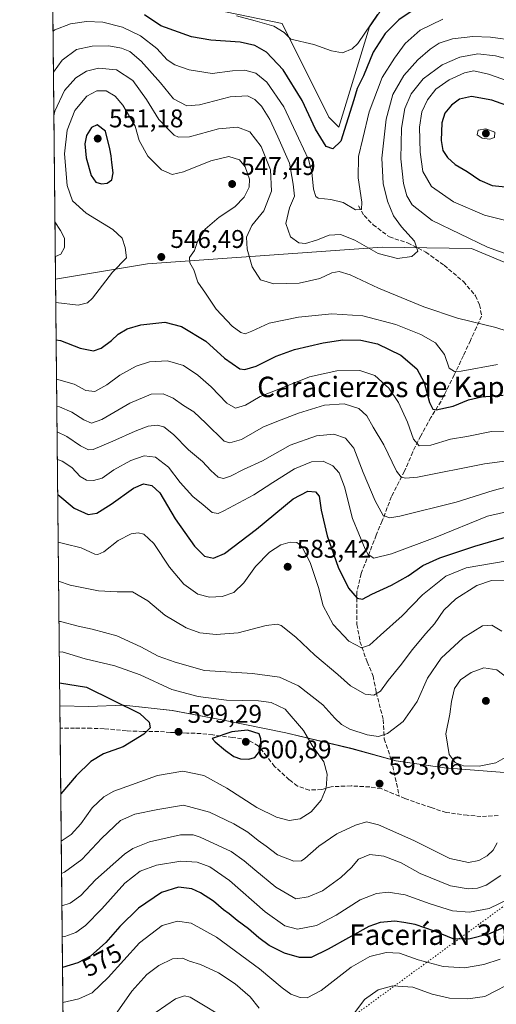
# Model space of a CAD drawing. Units: metres. Extents: x 570066 to 573511, y 4714906 to 4717254.
# Drawn here: x 570066 to 570253, y 4715540 to 4715926 of the extents above; entities that cross this region are included whole.
import ezdxf
from ezdxf.enums import TextEntityAlignment as Align

# ---------------------------------------------------------------- set-up
doc = ezdxf.new("R2010")
doc.units = ezdxf.units.M
doc.header["$MEASUREMENT"] = 0
doc.linetypes.add('DGN Style 3', pattern=[2.307223458686699, 1.648016756204785, -0.6592067024819142])
doc.linetypes.add('DGN Style 5', pattern=[1.1536117293433497, 0.4944050268614355, -0.6592067024819142])
for name, color, linetype, lineweight in [('Comarca CxS', 21, 'Continuous', 0), ('Comunidad Autónoma CxS', 142, 'Continuous', 0), ('Cultivos herbáceos CxS', 92, 'Continuous', 0), ('Curva de nivel maestra', 30, 'Continuous', 30), ('Curva de nivel normal', 30, 'Continuous', 0), ('Matorral CxS', 135, 'Continuous', 0), ('Municipio', 91, 'Continuous', 13), ('Municipio CxS', 4, 'Continuous', 0), ('Provincia CxS', 1, 'Continuous', 0), ('Punto de cota en terreno', 7, 'Continuous', 0), ('Rótulo de curva de nivel directora', 7, 'Continuous', 0), ('Rótulo de punto de cota en terreno', 7, 'Continuous', 0), ('Senda', 7, 'DGN Style 3', 0), ('Texto cartográfico', 7, 'Continuous', 0), ('Vía pecuaria eje', 92, 'DGN Style 5', 0)]:
    doc.layers.add(name, color=color, linetype=linetype, lineweight=lineweight)
doc.styles.add('Style-Arial', font='txt')

# ---------------------------------------------------------------- blocks, each defined once
blk = doc.blocks.new('*U11')
at = {"layer": 'Matorral CxS', "color": 135, "linetype": 'Continuous', "lineweight": 0}
blk.add_polyline3d([(570083.7060000002, 4715505.4725, 554.5559000000068), (570082.1782000001, 4715657.080700001, 602.5641000000032), (570093.5358999996, 4715656.788100001, 601.5136000000057), (570107.2560999999, 4715657.287900001, 599.9089999999997), (570126.2459000006, 4715655.207699999, 597.8175999999949), (570145.6458999999, 4715651.6075, 597.9774000000034), (570170.6656999998, 4715646.4571, 597.7583000000013), (570196.5954999998, 4715640.3069, 591.820000000007), (570213.8454999998, 4715635.526500001, 592.0764999999956), (570232.8450999996, 4715632.8069, 594.2657000000036), (570254.6253000004, 4715631.156300001, 594.6447000000044), (570262.1360999999, 4715630.7697, 593.6073000000034), (570274.2792999997, 4715620.811699999, 589.6027000000031), (570283.3651000002, 4715604.7775, 584.8282999999938), (570279.6759000003, 4715603.2017, 584.1254999999946), (570279.0393000003, 4715579.500700001, 574.4992000000057), (570275.8753000004, 4715534.235500001, 557.5290999999997)], dxfattribs=at)
blk = doc.blocks.new('*U18')
at = {"layer": 'Cultivos herbáceos CxS', "color": 92, "linetype": 'Continuous', "lineweight": 0}
blk.add_polyline3d([(570219.6167000001, 4715946.2849, 515.9790000000066), (570203.4550999999, 4715922.7125, 519.1582000000053), (570191.3986000001, 4715883.514699999, 523.4532000000036), (570187.4795000004, 4715887.433700001, 522.7795999999944), (570169.1942999996, 4715924.010299999, 519.2912000000069), (570119.6936999997, 4715934.4047, 520.5959000000003)], dxfattribs=at)
blk = doc.blocks.new('*U22')
at = {"layer": 'Municipio CxS', "color": 4, "linetype": 'Continuous', "lineweight": 0, "flags": 128}
blk.add_lwpolyline([(570470.6050000002, 4715655.298000001), (570390.4010000001, 4715645.623000001), (570315.5379999987, 4715635.914000002), (570285.3429999996, 4715631.696000001), (570269.3419999992, 4715630.397), (570254.5750000001, 4715631.153000002), (570232.7970000001, 4715632.802999999), (570213.798, 4715635.518999999), (570196.5430000004, 4715640.301000001), (570170.6140000012, 4715646.454), (570145.5929999994, 4715651.607000001), (570126.1969999999, 4715655.205), (570107.2089999996, 4715657.285999999), (570093.4830000007, 4715656.790999999), (570082.1782539298, 4715657.078940965), (570066.4400005271, 4717218.919982794)], dxfattribs=at)
blk = doc.blocks.new('5PATER')
at = {"layer": 'Punto de cota en terreno', "linetype": 'Continuous', "lineweight": 0}
h = blk.add_hatch(color=51, dxfattribs=at)
edge = h.paths.add_edge_path()
edge.add_ellipse((0, 0), major_axis=(-0.1095731443231308, -0.1110710700762829), ratio=0.9994222409660322, start_angle=0, end_angle=360)

msp = doc.modelspace()

# ---------------------------------------------------------------- linework, layer by layer
at = {"layer": 'Comarca CxS', "color": 21, "linetype": 'Continuous', "lineweight": 0, "flags": 128}
msp.add_lwpolyline([(570095.3549952793, 4714905.727917191), (570089.7500005277, 4714905.669982819), (570089.3266070918, 4714947.686922461), (570082.1782539298, 4715657.078940965), (570066.4400005271, 4717218.919982794), (570160.6240051304, 4717219.894914868), (570319.0112083433, 4717221.534437046), (571563.9111538993, 4717234.420838407), (572259.0520599611, 4717241.616488749), (573157.394927801, 4717250.915554746), (573484.3500005528, 4717254.299982794), (573495.2430299644, 4716223.676833339), (573508.8000005535, 4714941.009982817), (571842.683653668, 4714923.788663534)], close=True, dxfattribs=at)
at = {"layer": 'Comunidad Autónoma CxS', "color": 142, "linetype": 'Continuous', "lineweight": 0, "flags": 128}
msp.add_lwpolyline([(570095.3549952793, 4714905.727917191), (570089.7500005277, 4714905.669982819), (570089.3266070918, 4714947.686922461), (570082.1782539298, 4715657.078940965), (570066.4400005271, 4717218.919982794), (570160.6240051304, 4717219.894914868), (570319.0112083433, 4717221.534437046), (571563.9111538993, 4717234.420838407), (572259.0520599611, 4717241.616488749), (573157.394927801, 4717250.915554746), (573484.3500005528, 4717254.299982794), (573495.2430299644, 4716223.676833339), (573508.8000005535, 4714941.009982817), (571842.683653668, 4714923.788663534)], close=True, dxfattribs=at)
at = {"layer": 'Cultivos herbáceos CxS', "color": 92, "linetype": 'Continuous', "lineweight": 0}
msp.add_polyline3d([(570219.6167000001, 4715946.2849, 515.9790000000066), (570203.4550999999, 4715922.7125, 519.1582000000053), (570191.3986000001, 4715883.514699999, 523.4532000000036), (570187.4795000004, 4715887.433700001, 522.7795999999944), (570169.1942999996, 4715924.010299999, 519.2912000000069), (570119.6936999997, 4715934.4047, 520.5959000000003)], dxfattribs=at)
at = {"layer": 'Curva de nivel maestra', "color": 30, "linetype": 'Continuous', "lineweight": 30, "flags": 128}
for points, elevation in [([(570222.0899999999, 4715930.2401), (570214.9400000004, 4715925.5101), (570209.5800000001, 4715920.090100001), (570204.7999999998, 4715912.780099999), (570201.0599999996, 4715903.5601), (570198.5899999999, 4715898.600099999), (570197.29, 4715894.1601), (570194.3200000003, 4715884.630100001), (570192.1399999997, 4715877.970100001), (570189.0300000003, 4715875.0101), (570186.3899999997, 4715875.860099999), (570182.2400000002, 4715882.700099999), (570177.0499999998, 4715893.850099999), (570169.5899999999, 4715905.920100001), (570163.0300000003, 4715912.8101), (570158.5800000001, 4715915.4801), (570152.7599999999, 4715916.690099999), (570141.3200000003, 4715917.5101), (570133.7599999999, 4715918.880100001), (570121.7400000002, 4715923.190099999), (570115.3399999999, 4715927.460100001)], 525), ([(570260.8300000001, 4715890.640100001), (570251.3399999999, 4715894.110099999), (570243.3899999997, 4715895.5001), (570238.7000000002, 4715894.4001), (570235.4699999997, 4715892.120100001), (570232.8700000001, 4715888.9101), (570231.7000000002, 4715885.2301), (570231.5199999996, 4715878.2601), (570232.1900000004, 4715874.380100001), (570233.9299999997, 4715871.5801), (570236.9400000004, 4715868.870100001), (570241.6399999997, 4715866.120100001), (570246.5800000001, 4715862.7401), (570251.4600000001, 4715860.670100001), (570259.3399999999, 4715859.860099999)], 550), ([(570098.5, 4715861.350099999), (570100.6399999997, 4715861.620100001), (570102.5800000001, 4715862.880100001), (570103.0899999999, 4715865.550100001), (570102.5, 4715869.620100001), (570102.3099999996, 4715872.2401), (570101.7999999998, 4715875.020099999), (570100.1100000005, 4715881.890100001), (570096.7599999999, 4715884.440099999), (570094.5300000003, 4715883.3201), (570092.5599999996, 4715880.2401), (570091.9100000003, 4715877.020099999), (570092.4900000002, 4715871.460100001), (570094.4199999999, 4715864.620100001), (570096.2199999997, 4715862.0001), (570098.5, 4715861.350099999)], 550), ([(570080.7346999999, 4715800.3344), (570082.4800000004, 4715800.050100001), (570090.1500000004, 4715796.9801), (570095.3499999996, 4715795.960100001), (570098.29, 4715796.950099999), (570102.3399999999, 4715800.0701), (570104.9800000004, 4715802.5001), (570108.5899999999, 4715804.630100001), (570113.9199999999, 4715806.110099999), (570123.25, 4715807.120100001), (570129.8300000001, 4715805.4801), (570139.29, 4715799.7601), (570146.6900000004, 4715793.0701), (570152.6299999999, 4715788.9001), (570154.6100000005, 4715788.700099999), (570159.0899999999, 4715790.0101), (570166.9400000004, 4715793.880100001), (570173.9900000002, 4715796.4901), (570185.2300000004, 4715799.140100001), (570192.9600000001, 4715800.300100001), (570200.0099999999, 4715800.1601), (570206.4900000002, 4715798.6501), (570215.7100000001, 4715794.270099999), (570221.9400000004, 4715788.960100001), (570224.8600000005, 4715783.640100001), (570226.9600000001, 4715775.7401), (570228.2800000003, 4715773.170100001), (570229.5099999999, 4715772.860099999), (570236.1900000004, 4715774.280099999), (570242.1699999999, 4715776.7401), (570247.3200000003, 4715778.0001), (570255.7999999998, 4715778.5601)], 550), ([(570081.3450999996, 4715739.7622), (570087.7599999999, 4715734.460100001), (570093.25, 4715731.870100001), (570096.7000000002, 4715732.5101), (570102.2800000003, 4715735.940099999), (570111.0199999996, 4715742.200099999), (570114.9100000003, 4715743.9001), (570118.25, 4715743.3301), (570121.29, 4715740.470100001), (570127.3099999996, 4715730.280099999), (570134.9100000003, 4715719.5101), (570138.8499999996, 4715715.600099999), (570142.3799999999, 4715714.800100001), (570146.6100000005, 4715716.7301), (570159.1200000001, 4715726.1501), (570173.5300000003, 4715738.030099999), (570179.3300000001, 4715741.040100001), (570182.2699999996, 4715740.800100001), (570183.7300000004, 4715739.0601), (570184.4600000001, 4715733.590100001), (570186.7999999998, 4715723.600099999), (570191.1299999999, 4715711.370100001), (570195.2400000002, 4715703.120100001), (570198.5300000003, 4715699.2401), (570200.7100000001, 4715698.780099999), (570204.2999999998, 4715700.7301), (570212, 4715704.2401), (570218.5499999998, 4715707.940099999), (570224.2599999999, 4715711.9101), (570230.9000000004, 4715714.950099999), (570244.6399999997, 4715719.600099999), (570258.54, 4715723.600099999)], 575), ([(570082.0872, 4715666.114600001), (570092.5599999996, 4715664.390100001), (570113.4800000004, 4715654.100099999), (570117.2100000001, 4715650.670100001), (570117.54, 4715648.470100001), (570115.0999999996, 4715645.940099999), (570106.9400000004, 4715641.0801), (570099.3200000003, 4715638.290100001), (570094.2699999996, 4715635.2501), (570088.5899999999, 4715629.690099999), (570082.5252, 4715622.648)], 600), ([(570156.0099999999, 4715636.140100001), (570158.5199999996, 4715636.850099999), (570160.3399999999, 4715639.140100001), (570161.0199999996, 4715641.280099999), (570160.9199999999, 4715644.140100001), (570160.1600000003, 4715646.100099999), (570155.6399999997, 4715647.4801), (570149.5499999998, 4715646.880100001), (570141.8600000005, 4715644.3101), (570143, 4715643.020099999), (570147.0499999998, 4715639.530099999), (570150.3600000005, 4715637.220100001), (570152.8499999996, 4715636.3201), (570156.0099999999, 4715636.140100001)], 600), ([(570256.8899999997, 4715570.720100001), (570250.0800000001, 4715567.720100001), (570242.29, 4715565.8301), (570236.1600000003, 4715565.9101), (570228.9199999999, 4715568.850099999), (570221.3200000003, 4715571.4901), (570216.8899999997, 4715572.2401), (570213.2999999998, 4715572.850099999), (570207.5899999999, 4715572.270099999), (570203.1699999999, 4715570.720100001), (570187.2999999998, 4715561.8201), (570180.5300000003, 4715558.540100001), (570176.0300000003, 4715558.540100001), (570170.1500000004, 4715560.350099999), (570164.1299999999, 4715563.3201), (570160.04, 4715566.2301), (570156.0199999996, 4715569.870100001), (570151.6100000005, 4715573.120100001), (570148.4900000002, 4715575.720100001), (570146.2199999997, 4715577.2501), (570142.3600000005, 4715580.5801), (570137.2599999999, 4715583.940099999), (570133.9100000003, 4715585.4301), (570128.5800000001, 4715586.0801), (570121.9100000003, 4715584.090100001), (570113, 4715577.850099999), (570105.5999999996, 4715570.6801), (570100.1299999999, 4715564.4301), (570094.2100000001, 4715559.170100001), (570089.25, 4715556.540100001), (570083.2100000001, 4715554.6908)], 575)]:
    msp.add_lwpolyline(points, dxfattribs=dict(at, elevation=elevation))
at = {"layer": 'Curva de nivel normal', "color": 30, "linetype": 'Continuous', "lineweight": 0, "flags": 128}
for points, elevation in [([(570151.3700000001, 4715926.9801), (570158.6100000005, 4715925.1501), (570165.9800000004, 4715923.040100001), (570169.9600000001, 4715920.5701), (570172.5700000003, 4715917.890100001), (570181.6699999999, 4715915.800100001), (570188.54, 4715913.340100001), (570192.8600000005, 4715912.610099999), (570196.6100000005, 4715914.100099999), (570198.8700000001, 4715916.2301), (570206.5700000003, 4715927.620100001)], 520), ([(570232.1200000001, 4715925.790100001), (570223.29, 4715921.460100001), (570217.4100000003, 4715916.2301), (570213.2199999997, 4715910.4301), (570208.3700000001, 4715902.940099999), (570203.2699999996, 4715889.4301), (570200.8499999996, 4715879.040100001), (570199.1500000004, 4715872.040100001), (570198.9600000001, 4715863.670100001), (570200.4000000004, 4715854.200099999), (570200.2800000003, 4715851.3201), (570197.9400000004, 4715851.130100001), (570193.0700000003, 4715854.020099999), (570188.2800000003, 4715855.200099999), (570183.3600000005, 4715855.6501), (570182.3899999997, 4715856.370100001), (570181.4500000002, 4715859.220100001), (570180.8700000001, 4715865.890100001), (570179.5599999996, 4715870.8301), (570175.5800000001, 4715879.2401), (570169.8499999996, 4715891.450099999), (570163.2400000002, 4715901.0701), (570158.8600000005, 4715904.600099999), (570154.6500000004, 4715905.7601), (570149.8300000001, 4715905.4801), (570141.8200000003, 4715904.5101), (570132.8399999999, 4715905.890100001), (570127.1699999999, 4715907.8201), (570124.25, 4715909.880100001), (570120.0999999996, 4715914.2501), (570113.7400000002, 4715919.1601), (570106.6799999997, 4715922.550100001), (570098.9800000004, 4715924.5701), (570092.5599999996, 4715924.870100001), (570086.3600000005, 4715923.920100001), (570080.1799999997, 4715921.540100001), (570079.5181999998, 4715921.0569)], 530), ([(570079.6803000001, 4715904.970600001), (570083.0999999996, 4715909.700099999), (570088.6799999997, 4715913.860099999), (570094.7699999996, 4715915.140100001), (570101.3200000003, 4715915.2501), (570106.3300000001, 4715914.440099999), (570109.5999999996, 4715913.050100001), (570113.9600000001, 4715909.350099999), (570121.5800000001, 4715900.790100001), (570126.7100000001, 4715894.590100001), (570131.8600000005, 4715891.780099999), (570136.9100000003, 4715892.200099999), (570148.8399999999, 4715895.4101), (570155.6299999999, 4715895.7501), (570158.5700000003, 4715894.350099999), (570161.1799999997, 4715891.7301), (570164.4199999999, 4715886.4901), (570167.54, 4715879.6801), (570172.0800000001, 4715869.420100001), (570173.5800000001, 4715861.1601), (570174.0999999996, 4715856.530099999), (570172.1200000001, 4715851.970100001), (570170.6200000001, 4715845.850099999), (570172.4400000004, 4715840.5801), (570175.7599999999, 4715838.2301), (570178.4199999999, 4715838.020099999), (570182.6799999997, 4715839.3101), (570187.6399999997, 4715841.2401), (570192.0999999996, 4715841.520099999), (570197.6200000001, 4715839.2301), (570206.7599999999, 4715834.0701), (570214.3600000005, 4715832.0701), (570219.9400000004, 4715832.840100001), (570222.3200000003, 4715834.9301), (570221.0999999996, 4715838.860099999), (570215.9900000002, 4715844.4801), (570212.8700000001, 4715848.8201), (570210.4100000003, 4715854.520099999), (570208.7199999997, 4715861.4801), (570208.2999999998, 4715871.360099999), (570209.9600000001, 4715886.5801), (570212.5899999999, 4715896.280099999), (570216.8399999999, 4715903.6501), (570222.3899999997, 4715909.880100001), (570227.2000000002, 4715914.020099999), (570230.7199999997, 4715916.3201), (570235.8899999997, 4715918.0801), (570243.8600000005, 4715919.0001), (570250.7800000003, 4715918.710100001), (570279.3799999999, 4715914.8201)], 535), ([(570245.8600000005, 4715912.210100001), (570238.8399999999, 4715910.860099999), (570231.8600000005, 4715907.8201), (570224.4400000004, 4715902.370100001), (570219.7599999999, 4715896.460100001), (570217.2800000003, 4715890.7401), (570215.9600000001, 4715883.130100001), (570215.7000000002, 4715871.040100001), (570216.6900000004, 4715861.380100001), (570218.0300000003, 4715856.5601), (570220.1900000004, 4715853.0601), (570228, 4715846.950099999), (570249.5700000003, 4715836.5601), (570269.7999999998, 4715829.1601)], 540), ([(570266.1900000004, 4715907.850099999), (570252.7599999999, 4715911.380100001), (570245.8600000005, 4715912.210100001)], 540), ([(570079.8521999996, 4715887.908500001), (570080.2400000002, 4715889.700099999), (570084.0499999998, 4715897.860099999), (570088.4800000004, 4715902.840100001), (570092.5899999999, 4715905.380100001), (570097.2800000003, 4715906.5701), (570104.3899999997, 4715905.860099999), (570110.7699999996, 4715901.720100001), (570116.1100000005, 4715894.350099999), (570120.9400000004, 4715886.440099999), (570126.9000000004, 4715880.360099999), (570128.5899999999, 4715879.5101), (570132.9699999997, 4715879.7601), (570144.3300000001, 4715882.780099999), (570151.6900000004, 4715883.4801), (570156.5, 4715881.630100001), (570160.9400000004, 4715875.940099999), (570164.6299999999, 4715866.770099999), (570165.0099999999, 4715858.380100001), (570162.0999999996, 4715850.780099999), (570157.3300000001, 4715844.970100001), (570155.3200000003, 4715840.440099999), (570155.5099999999, 4715835.710100001), (570157.4800000004, 4715828.8101), (570160.7000000002, 4715823.700099999), (570165.9000000004, 4715822.120100001), (570175.9000000004, 4715822.4301), (570183.9699999997, 4715824.3201), (570188.6200000001, 4715826.420100001), (570191.5, 4715826.9901), (570195.7999999998, 4715825.670100001), (570206.9400000004, 4715820.4301), (570224.7100000001, 4715813.1801), (570237.9199999999, 4715808.7501), (570252.8399999999, 4715805.140100001), (570269.5199999996, 4715799.7401)], 540), ([(570244.29, 4715905.530099999), (570240.6399999997, 4715904.780099999), (570234.5899999999, 4715901.970100001), (570229.4400000004, 4715898.3201), (570226.0999999996, 4715894.220100001), (570223.8799999999, 4715889.460100001), (570222.9900000002, 4715883.470100001), (570223.2599999999, 4715873.7401), (570224.3399999999, 4715866.170100001), (570227.7000000002, 4715860.2401), (570236.29, 4715854.2301), (570248.4699999997, 4715849.0601), (570275.5300000003, 4715842.280099999)], 545), ([(570260.8799999999, 4715900.460100001), (570250.04, 4715904.2401), (570244.29, 4715905.530099999)], 545), ([(570080.5882000001, 4715814.868600001), (570089.2800000003, 4715813.8201), (570093.04, 4715814.690099999), (570094.9100000003, 4715816.540100001), (570102.8300000001, 4715826.720100001), (570108.2999999998, 4715832.380100001), (570107.75, 4715836.380100001), (570106.5599999996, 4715840.050100001), (570102.9000000004, 4715843.4101), (570092.4800000004, 4715849.880100001), (570087.1500000004, 4715854.610099999), (570084.9800000004, 4715860.610099999), (570083.9699999997, 4715873.090100001), (570085.0700000003, 4715882.370100001), (570088, 4715890.040100001), (570092.7999999998, 4715895.620100001), (570096.6500000004, 4715897.6801), (570100.3200000003, 4715897.690099999), (570103.8399999999, 4715895.5801), (570106.7800000003, 4715892.0801), (570109.4299999997, 4715887.620100001), (570111.6399999997, 4715883.850099999), (570113.2000000002, 4715878.3101), (570116.6600000003, 4715872.090100001), (570121.9900000002, 4715866.840100001), (570126.2000000002, 4715864.960100001), (570130.5800000001, 4715865.970100001), (570141.25, 4715870.290100001), (570148.3200000003, 4715871.9901), (570152.5199999996, 4715870.710100001), (570154.6799999997, 4715867.920100001), (570156.3799999999, 4715863.0801), (570156.3300000001, 4715859.9801), (570154.3899999997, 4715856.130100001), (570150.7199999997, 4715852.3201), (570144.5599999996, 4715848.2601), (570139.0599999996, 4715843.550100001), (570136.1299999999, 4715838.710100001), (570134.8700000001, 4715835.190099999), (570132.8799999999, 4715832.5001), (570133.0899999999, 4715830.380100001), (570134.5800000001, 4715827.710100001), (570136.2199999997, 4715822.8201), (570139.2300000004, 4715818.5001), (570143.4100000003, 4715812.2501), (570149.7000000002, 4715805.640100001), (570153.0199999996, 4715803.190099999), (570154.6900000004, 4715802.610099999), (570157.3600000005, 4715803.670100001), (570164.1699999999, 4715806.780099999), (570175.6699999999, 4715809.1601), (570188.6100000005, 4715810.4301), (570200.8700000001, 4715809.690099999), (570213.7699999996, 4715806.2601), (570223.5599999996, 4715802.390100001), (570229.2100000001, 4715799.040100001), (570232.75, 4715794.5701), (570234.6500000004, 4715789.2401), (570236.7300000004, 4715787.840100001), (570239.3799999999, 4715788.040100001), (570253.5300000003, 4715790.610099999)], 545), ([(570248.9100000003, 4715882.840100001), (570245.9800000004, 4715882.360099999), (570245.5800000001, 4715880.4801), (570247.5, 4715879.200099999), (570250.5, 4715878.800100001), (570252.4000000004, 4715879.440099999), (570252.5599999996, 4715881.5101), (570248.9100000003, 4715882.840100001)], 555), ([(570080.4062999999, 4715832.920600001), (570082.5499999998, 4715833.8201), (570084.0199999996, 4715836.4101), (570084.0300000003, 4715840.0001), (570082.4800000004, 4715843.050100001), (570080.2702000003, 4715846.432499999)], 540), ([(570080.8907000005, 4715784.850199999), (570087.8099999996, 4715782.940099999), (570092.3600000005, 4715780.4901), (570095.8600000005, 4715780.020099999), (570100.5099999999, 4715782.630100001), (570105.6200000001, 4715786.4101), (570112.0099999999, 4715789.960100001), (570117.2599999999, 4715791.6501), (570124.2999999998, 4715792.040100001), (570130.5800000001, 4715790.190099999), (570136.2400000002, 4715786.420100001), (570141.4199999999, 4715781.9001), (570147.5999999996, 4715775.530099999), (570150.9000000004, 4715773.5001), (570154.9100000003, 4715774.6801), (570160.5800000001, 4715778.0801), (570167.9000000004, 4715780.9901), (570179.9000000004, 4715785.840100001), (570190.5700000003, 4715788.140100001), (570199.6799999997, 4715788.300100001), (570205.4699999997, 4715786.3201), (570210.9299999997, 4715781.420100001), (570214.7199999997, 4715775.790100001), (570218.2599999999, 4715768.0601), (570220.6699999999, 4715761.420100001), (570222.9199999999, 4715758.790100001), (570227.4800000004, 4715759.100099999), (570235.2000000002, 4715761.4001), (570241.5800000001, 4715762.5101), (570251.1699999999, 4715764.340100001), (570256.6600000003, 4715764.590100001)], 555), ([(570263.25, 4715753.7401), (570248.4800000004, 4715751.770099999), (570222.2300000004, 4715746.4901), (570217.5499999998, 4715746.090100001), (570215.8399999999, 4715746.4801), (570213.9500000002, 4715748.890100001), (570209.0899999999, 4715759.1501), (570204.8600000005, 4715766.040100001), (570202.4100000003, 4715770.5001), (570199.2000000002, 4715773.420100001), (570193.54, 4715775.170100001), (570185.7599999999, 4715774.6601), (570175.6399999997, 4715771.630100001), (570168.8600000005, 4715768.960100001), (570161.9800000004, 4715766.210100001), (570153.2999999998, 4715761.290100001), (570148.6900000004, 4715759.920100001), (570146.4600000001, 4715760.670100001), (570139.2999999998, 4715767.610099999), (570134.5899999999, 4715772.100099999), (570130.5800000001, 4715774.600099999), (570126.5800000001, 4715777.4801), (570122.5800000001, 4715779.090100001), (570117.9100000003, 4715778.960100001), (570109.5800000001, 4715775.550100001), (570098.5899999999, 4715769.110099999), (570094.5199999996, 4715767.700099999), (570091.6200000001, 4715768.920100001), (570086.8300000001, 4715772.0001), (570082.0700000003, 4715774.050100001), (570080.9978, 4715774.228800001)], 560), ([(570081.0982999997, 4715764.248299999), (570084.9100000003, 4715762.5101), (570090.2000000002, 4715758.7601), (570093.4100000003, 4715757.290100001), (570095.2400000002, 4715757.350099999), (570102.9199999999, 4715760.6501), (570111.6200000001, 4715764.590100001), (570116.75, 4715766.460100001), (570120.3099999996, 4715766.9001), (570122.9400000004, 4715766.200099999), (570126.7000000002, 4715763.2401), (570132.5199999996, 4715757.2301), (570138.0199999996, 4715752.600099999), (570141.2800000003, 4715749.110099999), (570144.1100000005, 4715746.600099999), (570146.2100000001, 4715746.040100001), (570149.04, 4715746.9001), (570154.0899999999, 4715749.550100001), (570161.4600000001, 4715752.9901), (570172.3799999999, 4715759.020099999), (570182.6799999997, 4715762.720100001), (570189.5199999996, 4715763.360099999), (570194.0099999999, 4715761.840100001), (570197.25, 4715757.8301), (570200.9299999997, 4715748.4101), (570205.6799999997, 4715737.2601), (570208.7800000003, 4715731.520099999), (570211.4400000004, 4715730.600099999), (570215.3099999996, 4715731.2401), (570237.3799999999, 4715736.7601), (570251.8399999999, 4715741.2601), (570263.3700000001, 4715744.3101)], 565), ([(570264.9800000004, 4715734.7601), (570249.6900000004, 4715731.2601), (570229.1600000003, 4715722.960100001), (570212.04, 4715716.530099999), (570205.0599999996, 4715714.880100001), (570202.8799999999, 4715716.3201), (570201.6600000003, 4715718.390100001), (570196.7999999998, 4715730.4001), (570193.5899999999, 4715742.7301), (570191.5899999999, 4715748.190099999), (570189.0300000003, 4715751.0001), (570185.25, 4715752.7401), (570180.7100000001, 4715752.520099999), (570174.0599999996, 4715749.7501), (570165.5199999996, 4715744.460100001), (570158.1900000004, 4715739.5801), (570146.4199999999, 4715733.3201), (570144.1200000001, 4715732.370100001), (570141.8399999999, 4715732.6601), (570138.2400000002, 4715735.720100001), (570134.1900000004, 4715738.920100001), (570129.3300000001, 4715744.450099999), (570124.7400000002, 4715750.460100001), (570119.5700000003, 4715754.390100001), (570115.1600000003, 4715754.850099999), (570110.0300000003, 4715753.110099999), (570103.2599999999, 4715749.340100001), (570098.6900000004, 4715746.1801), (570095.3399999999, 4715745.1801), (570092.6699999999, 4715745.380100001), (570090.1900000004, 4715746.8101), (570086.7999999998, 4715750.280099999), (570083.04, 4715752.840100001), (570081.2076000003, 4715753.4016)], 570), ([(570081.5336999996, 4715721.0396), (570084.1399999997, 4715720.470100001), (570090.5599999996, 4715718.840100001), (570095.9199999999, 4715716.460100001), (570097.0899999999, 4715716.2301), (570099.3499999996, 4715717.3301), (570104.9800000004, 4715721.800100001), (570110.0800000001, 4715724.360099999), (570112.8700000001, 4715724.7501), (570115.0300000003, 4715724.1801), (570118.9500000002, 4715720.620100001), (570125.1500000004, 4715711.370100001), (570130.6799999997, 4715704.690099999), (570136.1500000004, 4715700.800100001), (570140.7599999999, 4715699.5701), (570145.7400000002, 4715699.860099999), (570150.3600000005, 4715701.460100001), (570154.2100000001, 4715705.130100001), (570158.8200000003, 4715711.640100001), (570164.2800000003, 4715717.130100001), (570168.75, 4715720.090100001), (570172.3899999997, 4715721.1501), (570175, 4715720.9901), (570176.9900000002, 4715719.460100001), (570180.25, 4715713.200099999), (570183.4100000003, 4715703.360099999), (570185.2300000004, 4715696.1501), (570189.1399999997, 4715688.9101), (570195.3799999999, 4715682.420100001), (570200.2400000002, 4715679.780099999), (570203.4600000001, 4715680.790100001), (570207.7599999999, 4715684.7601), (570216.2199999997, 4715692.3301), (570224.1299999999, 4715700.5001), (570233.3600000005, 4715707.8201), (570241.29, 4715711.0101), (570257.2699999996, 4715713.8201)], 580), ([(570081.6867000004, 4715705.864700001), (570086.2599999999, 4715704.300100001), (570097.2599999999, 4715702.050100001), (570104.5899999999, 4715701.6601), (570110.5899999999, 4715701.670100001), (570116.6399999997, 4715698.140100001), (570123.3200000003, 4715692.4901), (570131.5999999996, 4715687.5601), (570136.9900000002, 4715685.670100001), (570143.3200000003, 4715685.0101), (570152.0599999996, 4715685.690099999), (570163.0099999999, 4715688.520099999), (570167.2699999996, 4715689.0001), (570168.8899999997, 4715688.460100001), (570174.6200000001, 4715683.950099999), (570182.0300000003, 4715676.870100001), (570191.0800000001, 4715669.2601), (570196, 4715664.950099999), (570201.7800000003, 4715661.6801), (570205.1600000003, 4715661.2401), (570207.7300000004, 4715662.850099999), (570210.7800000003, 4715666.9901), (570215.9600000001, 4715673.380100001), (570220.0999999996, 4715678.9801), (570225.4800000004, 4715685.4101), (570228.8600000005, 4715689.190099999), (570232.4800000004, 4715694.520099999), (570237.2000000002, 4715698.950099999), (570245.4500000002, 4715704.120100001), (570251.1500000004, 4715706.040100001), (570257.9500000002, 4715705.9301)], 585), ([(570255.2800000003, 4715686.3201), (570251.3399999999, 4715688.640100001), (570247.6399999997, 4715688.3201), (570240.1500000004, 4715683.6801), (570231.4500000002, 4715675.690099999), (570226.1900000004, 4715667.9001), (570222.1100000005, 4715658.7501), (570216.6100000005, 4715650.940099999), (570210.4500000002, 4715646.2401), (570206.9199999999, 4715645.100099999), (570202.5499999998, 4715645.710100001), (570195.7100000001, 4715647.970100001), (570192.4699999997, 4715649.710100001), (570189.8499999996, 4715652.290100001), (570185.1399999997, 4715657.520099999), (570175.5700000003, 4715664.840100001), (570168.1600000003, 4715668.300100001), (570157.5700000003, 4715669.7401), (570138.7800000003, 4715670.940099999), (570127.3899999997, 4715674.170100001), (570120.6200000001, 4715676.520099999), (570113.9199999999, 4715680.170100001), (570104.4400000004, 4715684.5101), (570094.8899999997, 4715687.120100001), (570089.3700000001, 4715688.210100001), (570082.4900000002, 4715690.0601), (570081.8460999997, 4715690.036499999)], 590), ([(570082.7117, 4715604.144300001), (570086.54, 4715606.6801), (570090.3899999997, 4715610.9001), (570094.8700000001, 4715617.140100001), (570099.4100000003, 4715621.470100001), (570103.3300000001, 4715623.700099999), (570120.4500000002, 4715629.8101), (570130.29, 4715631.450099999), (570138.4900000002, 4715629.8201), (570147.5599999996, 4715624.890100001), (570159.2699999996, 4715617.3301), (570166.9800000004, 4715613.5001), (570172, 4715612.2401), (570176.3099999996, 4715612.790100001), (570180.5800000001, 4715615.540100001), (570184.5, 4715620.200099999), (570186.4400000004, 4715624.8201), (570186.8499999996, 4715630.360099999), (570185.5199999996, 4715635.090100001), (570180.9600000001, 4715641.5001), (570177.5499999998, 4715647.4301), (570170.4400000004, 4715655.800100001), (570164.9500000002, 4715658.350099999), (570159.9699999997, 4715659.0601), (570147.4600000001, 4715659.300100001), (570136.3399999999, 4715660.6801), (570126, 4715663.420100001), (570113.6100000005, 4715669.170100001), (570103.7300000004, 4715672.700099999), (570092.1399999997, 4715675.4301), (570083.0599999996, 4715678.140100001), (570081.9665000001, 4715678.0911)], 595), ([(570248.1399999997, 4715671.920100001), (570243.2300000004, 4715670.170100001), (570238.9900000002, 4715667.2401), (570236.75, 4715663.880100001), (570235.54, 4715658.7501), (570234.8300000001, 4715653.7501), (570233.3499999996, 4715646.140100001), (570234.6100000005, 4715638.030099999), (570236.9100000003, 4715634.8301), (570240.2699999996, 4715633.600099999), (570246.3899999997, 4715633.420100001), (570252.9000000004, 4715634.720100001), (570260.1399999997, 4715638.940099999), (570265.2599999999, 4715645.800100001), (570267, 4715652.5001), (570266.5899999999, 4715656.550100001), (570264.7199999997, 4715660.5601), (570260.6399999997, 4715665.590100001), (570253.2400000002, 4715671.090100001), (570248.1399999997, 4715671.920100001)], 595), ([(570082.8393999999, 4715591.466399999), (570083.9699999997, 4715591.940099999), (570090.7699999996, 4715596.940099999), (570098.5899999999, 4715605.290100001), (570105.9199999999, 4715612.210100001), (570111.5599999996, 4715614.7401), (570120.4900000002, 4715616.530099999), (570130.5599999996, 4715618.1801), (570140.7100000001, 4715615.420100001), (570150.3099999996, 4715610.860099999), (570155.8399999999, 4715607.5701), (570159.8200000003, 4715604.340100001), (570162.9299999997, 4715602.120100001), (570167.3399999999, 4715598.7501), (570173.79, 4715596.290100001), (570176.7699999996, 4715596.470100001), (570178.1200000001, 4715597.3101), (570183.5300000003, 4715602.220100001), (570190.6799999997, 4715607.0101), (570197.9000000004, 4715610.4101), (570202.2400000002, 4715611.630100001), (570206.9500000002, 4715610.4801), (570220.7599999999, 4715604.420100001), (570234.9400000004, 4715597.380100001), (570242.1600000003, 4715595.700099999), (570246.1900000004, 4715596.600099999), (570249.5599999996, 4715598.4301), (570251.8600000005, 4715600.590100001), (570253.3899999997, 4715603.4001)], 590), ([(570254.8899999997, 4715590.720100001), (570249.0999999996, 4715586.9301), (570245.7100000001, 4715585.720100001), (570242.0999999996, 4715585.4001), (570235.0999999996, 4715586.6501), (570223.3099999996, 4715591.4001), (570215.7800000003, 4715595.6501), (570208.9800000004, 4715598.1801), (570203.5099999999, 4715598.840100001), (570199.0599999996, 4715597.0101), (570196.3099999996, 4715593.800100001), (570192.2000000002, 4715589.920100001), (570184.9800000004, 4715584.630100001), (570179.4000000004, 4715582.270099999), (570174.5700000003, 4715581.520099999), (570166.75, 4715586.140100001), (570158.54, 4715592.9301), (570154.2999999998, 4715596.4801), (570149.2300000004, 4715600.0801), (570137.1500000004, 4715605.6601), (570134.3600000005, 4715606.600099999), (570129.4000000004, 4715606.590100001), (570117.2699999996, 4715603.8201), (570110.75, 4715601.210100001), (570107.4800000004, 4715599.020099999), (570096.1900000004, 4715588.9801), (570090.3300000001, 4715582.880100001), (570086.1900000004, 4715579.9101), (570082.9664000003, 4715578.866400001)], 585), ([(570258.1399999997, 4715581.600099999), (570250.2400000002, 4715577.710100001), (570242.5899999999, 4715576.290100001), (570235.9600000001, 4715576.8301), (570227.1500000004, 4715579.590100001), (570217.3499999996, 4715583.1601), (570210.7800000003, 4715584.120100001), (570206.2100000001, 4715583.6501), (570199.75, 4715581.210100001), (570190.3399999999, 4715575.120100001), (570182.6200000001, 4715571.100099999), (570175.29, 4715569.670100001), (570170.2300000004, 4715570.940099999), (570162.5499999998, 4715576.5001), (570148.5800000001, 4715588.7301), (570140.8399999999, 4715594.100099999), (570135.9500000002, 4715595.860099999), (570129.5599999996, 4715596.350099999), (570119.9600000001, 4715594.7401), (570113.5599999996, 4715592.3101), (570107.6100000005, 4715587.700099999), (570098.6200000001, 4715577.5801), (570092.2199999997, 4715571.0601), (570088.4400000004, 4715568.340100001), (570084.1299999999, 4715566.7601), (570083.0895999996, 4715566.6391)], 580), ([(570083.3487, 4715540.925200001), (570089.6100000005, 4715542.450099999), (570094.7800000003, 4715544.790100001), (570101.0999999996, 4715550.770099999), (570113.4000000004, 4715564.3101), (570122.25, 4715571.0701), (570128.29, 4715572.8201), (570133.5499999998, 4715572.0601), (570143.4600000001, 4715566.5001), (570160.3700000001, 4715554.110099999), (570169.1900000004, 4715546.7301), (570172.6600000003, 4715544.2501), (570176.2400000002, 4715542.960100001), (570179.0599999996, 4715542.870100001), (570184.4900000002, 4715545.700099999), (570196.2100000001, 4715554.770099999), (570203.5599999996, 4715558.960100001), (570210.0099999999, 4715560.540100001), (570215.1200000001, 4715560.2601), (570222.4800000004, 4715557.7401), (570232.25, 4715555.100099999), (570240.5999999996, 4715554.5701), (570248.2300000004, 4715555.870100001), (570254.5599999996, 4715557.880100001)], 570), ([(570160.1799999997, 4715538.770099999), (570156.6600000003, 4715543.170100001), (570150.8200000003, 4715548.2501), (570144.2699999996, 4715552.620100001), (570137.1900000004, 4715555.850099999), (570132.9000000004, 4715557.140100001), (570130.25, 4715558.270099999), (570126.25, 4715558.020099999), (570120.9199999999, 4715555.4801), (570116.2699999996, 4715551.940099999), (570110.3600000005, 4715545.4101), (570103.6699999999, 4715535.860099999)], 565), ([(570316.1399999997, 4715539.440099999), (570313.4800000004, 4715542.540100001), (570308.8200000003, 4715545.630100001), (570304.2199999997, 4715548.270099999), (570298.8799999999, 4715552.6801), (570294.5499999998, 4715555.4101), (570290.5499999998, 4715556.770099999), (570285.8799999999, 4715558.6801), (570279.5499999998, 4715559.5801), (570275.9500000002, 4715559.100099999), (570270.4699999997, 4715556.1601), (570261.29, 4715549.890100001), (570248.5599999996, 4715543.3201), (570241.8799999999, 4715542.420100001), (570234.7699999996, 4715542.6801), (570227.9100000003, 4715544.3101), (570220.3700000001, 4715547.0001), (570212.5, 4715547.5001), (570206.8200000003, 4715545.9901), (570201.4299999997, 4715542.120100001), (570196.4600000001, 4715535.4901)], 565), ([(570119.9100000003, 4715537.2401), (570127.4100000003, 4715542.440099999), (570131, 4715543.530099999), (570133.1500000004, 4715543.0101), (570149.2599999999, 4715533.460100001)], 560)]:
    msp.add_lwpolyline(points, dxfattribs=dict(at, elevation=elevation))
at = {"layer": 'Matorral CxS', "color": 135, "linetype": 'Continuous', "lineweight": 0, "extrusion": (-0.001816387295555088, 0.1802674593161082, 0.9836159534335074), "elevation": 849607.0602436444, "flags": 128}
msp.add_lwpolyline([(-617566.1134608756, -4632576.877927462), (-617566.1134608756, -4632695.257677267)], dxfattribs=at)
at = {"layer": 'Matorral CxS', "color": 135, "linetype": 'Continuous', "lineweight": 0, "extrusion": (-0.00344553891331367, 0.3419231509031233, 0.9397216008680852), "elevation": 1610994.329749279, "flags": 128}
msp.add_lwpolyline([(-617570.2147161996, -4425575.674893463), (-617570.2147161996, -4425753.369837752)], dxfattribs=at)
at = {"layer": 'Matorral CxS', "color": 135, "linetype": 'Continuous', "lineweight": 0, "extrusion": (-0.00203138791308297, 0.2015567842866406, 0.9794747246208936), "elevation": 949904.8152239181, "flags": 128}
msp.add_lwpolyline([(-617577.51336663, -4612874.570633004), (-617577.5133666301, -4612883.546307665)], dxfattribs=at)
at = {"layer": 'Matorral CxS', "color": 135, "linetype": 'Continuous', "lineweight": 0, "extrusion": (0.003318458333160522, -0.3293256865967707, 0.9442105591349087), "elevation": -1550521.660821039, "flags": 128}
msp.add_lwpolyline([(617568.2600738405, 4446962.966330674), (617568.2600738404, 4447114.229572752)], dxfattribs=at)
at = {"layer": 'Matorral CxS', "color": 135, "linetype": 'Continuous', "lineweight": 0}
for points in [[(570119.6936999997, 4715934.4047, 520.5959000000003), (570169.1942999996, 4715924.010299999, 519.2912000000069), (570187.4795000004, 4715887.433700001, 522.7795999999944), (570191.3986000001, 4715883.514699999, 523.4532000000036), (570203.4550999999, 4715922.7125, 519.1582000000053), (570219.6167000001, 4715946.2849, 515.9790000000066)], [(570219.6167000001, 4715946.2849, 515.9790000000066), (570203.4550999999, 4715922.7125, 519.1582000000053), (570191.3986000001, 4715883.514699999, 523.4532000000036), (570187.4795000004, 4715887.433700001, 522.7795999999944), (570169.1942999996, 4715924.010299999, 519.2912000000069), (570119.6936999997, 4715934.4047, 520.5959000000003)], [(570460.0626999997, 4715816.9595, 521.3160000000062), (570445.5509000003, 4715820.950300001, 522.2725000000064), (570434.3765000004, 4715824.023700001, 522.5771999999997), (570418.4045000002, 4715821.169700001, 522.3849999999948), (570414.3701, 4715820.4487, 522.6637000000047), (570380.4352000002, 4715812.465100001, 527.054999999993), (570327.7708999999, 4715809.1369, 531.1937000000034), (570287.3680999996, 4715817.587300001, 537.5795999999973), (570243.3623000003, 4715836.0557, 539.3359000000055), (570208.3865, 4715836.474099999, 533.7103000000062), (570116.4962999999, 4715830.022299999, 546.0424999999959), (570080.4956999999, 4715824.0559, 541.8029999999999), (570079.3224, 4715940.4902, 520.4618999999948)], [(570254.6253000004, 4715631.156300001, 594.6447000000044), (570232.8450999996, 4715632.8069, 594.2657000000036), (570213.8454999998, 4715635.526500001, 592.0764999999956), (570196.5954999998, 4715640.3069, 591.820000000007), (570170.6656999998, 4715646.4571, 597.7583000000013), (570145.6458999999, 4715651.6075, 597.9774000000034), (570126.2459000006, 4715655.207699999, 597.8175999999949), (570107.2560999999, 4715657.287900001, 599.9089999999997), (570093.5358999996, 4715656.788100001, 601.5136000000057), (570082.1782000001, 4715657.080700001, 602.5641000000032), (570080.4956999999, 4715824.0559, 541.8029999999999), (570116.4962999999, 4715830.022299999, 546.0424999999959), (570208.3865, 4715836.474099999, 533.7103000000062), (570243.3623000003, 4715836.0557, 539.3359000000055), (570287.3680999996, 4715817.587300001, 537.5795999999973)], [(570327.7708999999, 4715809.1369, 531.1937000000034), (570287.3680999996, 4715817.587300001, 537.5795999999973), (570243.3623000003, 4715836.0557, 539.3359000000055), (570208.3865, 4715836.474099999, 533.7103000000062), (570116.4962999999, 4715830.022299999, 546.0424999999959), (570080.4956999999, 4715824.0559, 541.8029999999999)], [(570082.1782000001, 4715657.080700001, 602.5641000000032), (570093.5358999996, 4715656.788100001, 601.5136000000057), (570107.2560999999, 4715657.287900001, 599.9089999999997), (570126.2459000006, 4715655.207699999, 597.8175999999949), (570145.6458999999, 4715651.6075, 597.9774000000034), (570170.6656999998, 4715646.4571, 597.7583000000013), (570196.5954999998, 4715640.3069, 591.820000000007), (570213.8454999998, 4715635.526500001, 592.0764999999956), (570232.8450999996, 4715632.8069, 594.2657000000036), (570254.6253000004, 4715631.156300001, 594.6447000000044), (570262.1360999999, 4715630.7697, 593.6073000000034), (570274.2792999997, 4715620.811699999, 589.6027000000031), (570283.3651000002, 4715604.7775, 584.8282999999938)]]:
    msp.add_polyline3d(points, dxfattribs=at)
at = {"layer": 'Municipio', "color": 91, "linetype": 'Continuous', "lineweight": 13, "flags": 128}
msp.add_lwpolyline([(570082.1782539327, 4715657.078940966), (570093.4830000014, 4715656.790999998), (570107.2090000003, 4715657.285999998), (570126.1970000005, 4715655.205000001), (570145.5930000022, 4715651.607), (570170.6140000017, 4715646.454), (570196.543000001, 4715640.301000002), (570213.7980000004, 4715635.518999998), (570232.7970000008, 4715632.803), (570254.5750000007, 4715631.153000004), (570269.342000002, 4715630.397), (570285.3430000002, 4715631.696000002), (570315.5380000015, 4715635.914000003), (570390.4010000007, 4715645.622999999), (570470.6050000008, 4715655.298000001)], dxfattribs=at)
msp.add_lwpolyline([(570082.1782539327, 4715657.078940966), (570093.4830000014, 4715656.790999998), (570107.2090000003, 4715657.285999998), (570126.1970000005, 4715655.205000001), (570145.5930000022, 4715651.607), (570170.6140000017, 4715646.454), (570196.543000001, 4715640.301000002), (570213.7980000004, 4715635.518999998), (570232.7970000008, 4715632.803), (570254.5750000007, 4715631.153000004), (570269.342000002, 4715630.397), (570285.3430000002, 4715631.696000002), (570315.5380000015, 4715635.914000003), (570390.4010000007, 4715645.622999999), (570470.6050000008, 4715655.298000001)], dxfattribs=at)
at = {"layer": 'Municipio CxS', "color": 4, "linetype": 'Continuous', "lineweight": 0, "flags": 128}
msp.add_lwpolyline([(570089.3266070918, 4714947.686922461), (570082.1782539298, 4715657.078940965), (570093.4830000007, 4715656.790999999), (570107.2089999996, 4715657.285999999), (570126.1969999999, 4715655.205), (570145.5929999994, 4715651.607000001), (570170.6140000012, 4715646.454), (570196.5430000004, 4715640.301000001), (570213.798, 4715635.518999999), (570232.7970000001, 4715632.802999999), (570254.5750000001, 4715631.153000002), (570269.3419999992, 4715630.397), (570285.3429999996, 4715631.696000001), (570315.5379999987, 4715635.914000002), (570390.4010000001, 4715645.623000001), (570470.6050000002, 4715655.298000001)], dxfattribs=at)
at = {"layer": 'Provincia CxS', "color": 1, "linetype": 'Continuous', "lineweight": 0, "flags": 128}
msp.add_lwpolyline([(570095.3549952793, 4714905.727917191), (570089.7500005277, 4714905.669982819), (570089.3266070918, 4714947.686922461), (570082.1782539298, 4715657.078940965), (570066.4400005271, 4717218.919982794), (570160.6240051304, 4717219.894914868), (570319.0112083433, 4717221.534437046), (571563.9111538993, 4717234.420838407), (572259.0520599611, 4717241.616488749), (573157.394927801, 4717250.915554746), (573484.3500005528, 4717254.299982794), (573495.2430299644, 4716223.676833339), (573508.8000005535, 4714941.009982817), (571842.683653668, 4714923.788663534)], close=True, dxfattribs=at)
at = {"layer": 'Senda', "color": 7, "linetype": 'DGN Style 3', "lineweight": 0}
for points in [[(570199.1063000001, 4715852.6523, 530.1267999999982), (570201.2890999997, 4715848.881899999, 531.0227000000014), (570204.8608999997, 4715845.3101, 532.0758999999962), (570211.2109000003, 4715840.547499999, 533.2644), (570218.3547, 4715838.166300001, 534.4352999999974), (570225.4984999998, 4715834.594500001, 535.7108000000007), (570232.6423000004, 4715829.4351, 536.6889999999985), (570240.1829000004, 4715823.085100001, 537.7075999999943), (570244.9452999998, 4715817.528700001, 538.5195999999996), (570246.5329, 4715813.956900001, 539.0696000000025), (570247.3267000001, 4715809.5913, 539.715400000001), (570245.3422999998, 4715805.2257, 540.6545000000042), (570242.9611000001, 4715800.066299999, 541.8469999999943), (570240.1829000004, 4715794.113100001, 543.7593999999954), (570236.6111000003, 4715786.5725, 546.3132000000041), (570231.4517000001, 4715776.253699999, 549.3344999999972), (570227.4829000002, 4715769.903700001, 552.0849000000017), (570223.5141000003, 4715762.7599, 555.1842000000033), (570220.3391000004, 4715756.4099, 557.4253999999928), (570217.1640999997, 4715748.8693, 559.7888999999996), (570212.0047000004, 4715738.9473, 563.2583000000013), (570208.4329000004, 4715729.422300001, 566.3960999999981), (570206.0515000002, 4715723.8661, 568.5602999999974), (570203.2735000001, 4715716.722300001, 571.0954000000056), (570200.0985000003, 4715708.7849, 573.318299999999), (570198.5109000001, 4715701.641100001, 575.3132999999943), (570198.5109000001, 4715688.941099999, 578.2063999999956), (570199.7015000005, 4715682.1941, 580.0084999999963), (570202.4797, 4715674.2567, 581.687300000005), (570204.8608999997, 4715668.700300001, 583.3993000000046), (570206.0515000002, 4715662.350299999, 585.0976999999984), (570208.8296999997, 4715651.6347, 588.4784000000072), (570209.2265, 4715644.0941, 590.5954999999958), (570212.0047000004, 4715635.7597, 592.4048999999941), (570215.0651000004, 4715621.7501, 593.6343000000053)], [(570253.8601000002, 4715614.130100001, 590.792100000006), (570247.0401, 4715613.800100001, 592.4860000000045), (570241.6901000004, 4715614.2601, 593.3478000000032), (570233.4600999998, 4715615.3101, 594.048299999995), (570227.5301000001, 4715617.2301, 594.1521000000066), (570217.3101000004, 4715620.8101, 593.7345000000059), (570215.0651000004, 4715621.7501, 593.6343000000053), (570212.8201000001, 4715622.690099999, 593.5627999999997), (570208.0301000001, 4715624.6801, 593.3885000000009), (570203.5000999998, 4715625.3201, 593.5035000000062), (570196.1901000004, 4715625.7301, 593.9958999999944), (570188.4401000004, 4715625.4301, 594.8861999999936), (570184.7001, 4715624.300100001, 595.4927000000025), (570179.8400999998, 4715624.120100001, 596.4897000000057), (570175.2401000002, 4715625.690099999, 597.4706000000006), (570172.0100999996, 4715628.1601, 598.2709000000032), (570166.2701000003, 4715633.370100001, 598.9404999999971), (570163.1801000005, 4715637.280099999, 599.6371000000072), (570159.8901000004, 4715641.390100001, 600.2918000000063), (570155.6201, 4715643.880100001, 600.5207999999984), (570149.7600999996, 4715644.6601, 600.3025999999954), (570142.0500999996, 4715645.700099999, 599.821100000001), (570137.4200999998, 4715646.2401, 599.3815000000031), (570131.8601000002, 4715646.4001, 599.1851000000024), (570125.4700999996, 4715646.6801, 599.3484000000026), (570120.9401000004, 4715647.0101, 599.7019), (570114.7500999998, 4715647.0801, 600.3466999999946), (570108.2500999998, 4715647.2601, 601.1190999999963), (570099.5000999998, 4715648.120100001, 601.994200000001), (570094.5500999996, 4715648.2601, 602.3352000000014), (570087.9501, 4715648.340100001, 603.136400000003), (570082.2701000003, 4715648.290100001, 604.2697000000044), (570082.2668000003, 4715648.2896, 604.270399999994)]]:
    msp.add_polyline3d(points, dxfattribs=at)
at = {"layer": 'Vía pecuaria eje', "color": 92, "linetype": 'DGN Style 5', "lineweight": 0}
msp.add_polyline3d([(572479.1579999998, 4716304.195599999, 508.8672999999981), (572353.8403000003, 4716289.2785, 508.8929999999964), (572261.3493999997, 4716253.4168, 509.5188000000053), (572112.5641999999, 4716159.111, 511.5619000000006), (571981.9883000003, 4716075.991000001, 520.1377000000066), (571819.6562000001, 4715989.1654, 540.1039000000019), (571695.0768999998, 4715940.0913, 554.3714000000036), (571547.8616000004, 4715901.2224, 564.343200000003), (571039.6711999997, 4715836.410700001, 537.761400000003), (570677.1616000002, 4715786.150699999, 502.179099999994), (570480.8844999997, 4715718.213, 525.4643000000069), (570332.9183, 4715634.815500001, 577.241200000004), (570103.7781999996, 4715467.601399999, 544.3614999999991), (570084.2324000001, 4715453.225099999, 558.4665999999997)], dxfattribs=at)

# ---------------------------------------------------------------- block references
at = {"layer": 'Cultivos herbáceos CxS', "color": 92, "linetype": 'Continuous', "lineweight": 0}
msp.add_blockref('*U18', (0, 0), dxfattribs=at)
at = {"layer": 'Matorral CxS', "color": 135, "linetype": 'Continuous', "lineweight": 0}
msp.add_blockref('*U11', (0, 0), dxfattribs=at)
at = {"layer": 'Municipio CxS', "color": 4, "linetype": 'Continuous', "lineweight": 0}
msp.add_blockref('*U22', (0, 0), dxfattribs=at)
at = {"layer": 'Punto de cota en terreno', "color": 7, "linetype": 'Continuous', "lineweight": 0, "xscale": 10, "yscale": 10, "zscale": 10}
for p in [(570097, 4715879, 551.179999999993), (570249, 4715881, 555.320000000007), (570149.6299999999, 4715861.24, 547.4900000000052), (570121.9000000004, 4715832.699999999, 546.4900000000052), (570171.3799999999, 4715711.480000001, 583.4199999999983), (570249, 4715659, 598.8500000000058), (570128.6500000004, 4715646.890000001, 599.2899999999936), (570155, 4715643, 600.8899999999994), (570207.3600000005, 4715626.609999999, 593.6600000000036)]:
    msp.add_blockref('5PATER', p, dxfattribs=at)

# ---------------------------------------------------------------- texts
at = {"layer": 'Rótulo de curva de nivel directora', "color": 7, "linetype": 'Continuous', "lineweight": 0, "style": 'Style-Arial'}
msp.add_text('575', height=7.000000000000002, rotation=27.93443072644696, dxfattribs=at).set_placement((570098.6689786641, 4715557.535429213), align=Align.MIDDLE_CENTER)
at = {"layer": 'Rótulo de punto de cota en terreno', "color": 7, "linetype": 'Continuous', "lineweight": 0, "style": 'Style-Arial'}
for s, p in [('551,18', (570101.4096999997, 4715883.409700001)), ('547,49', (570153.1578000002, 4715864.7678)), ('546,49', (570125.4277999997, 4715836.227800001)), ('583,42', (570174.9078000002, 4715715.0078)), ('599,29', (570132.1777999997, 4715650.4178)), ('600,89', (570159.4096999997, 4715636.527100001)), ('593,66', (570210.8877999998, 4715630.137800001))]:
    msp.add_text(s, height=7.000000000000002, dxfattribs=at).set_placement(p)
at = {"layer": 'Texto cartográfico', "color": 7, "linetype": 'Continuous', "lineweight": 0, "style": 'Style-Arial'}
for s, p in [('Caracierzos de Kapanaldea', (570228.3956695123, 4715781.850149999)), ('Facería N 30 Sakaneta Barbarin-Luquin-Villamayor', (570323.8091097563, 4715567.520149999))]:
    msp.add_text(s, height=8, dxfattribs=at).set_placement(p, align=Align.MIDDLE_CENTER)

doc.saveas('drawing.dxf')
